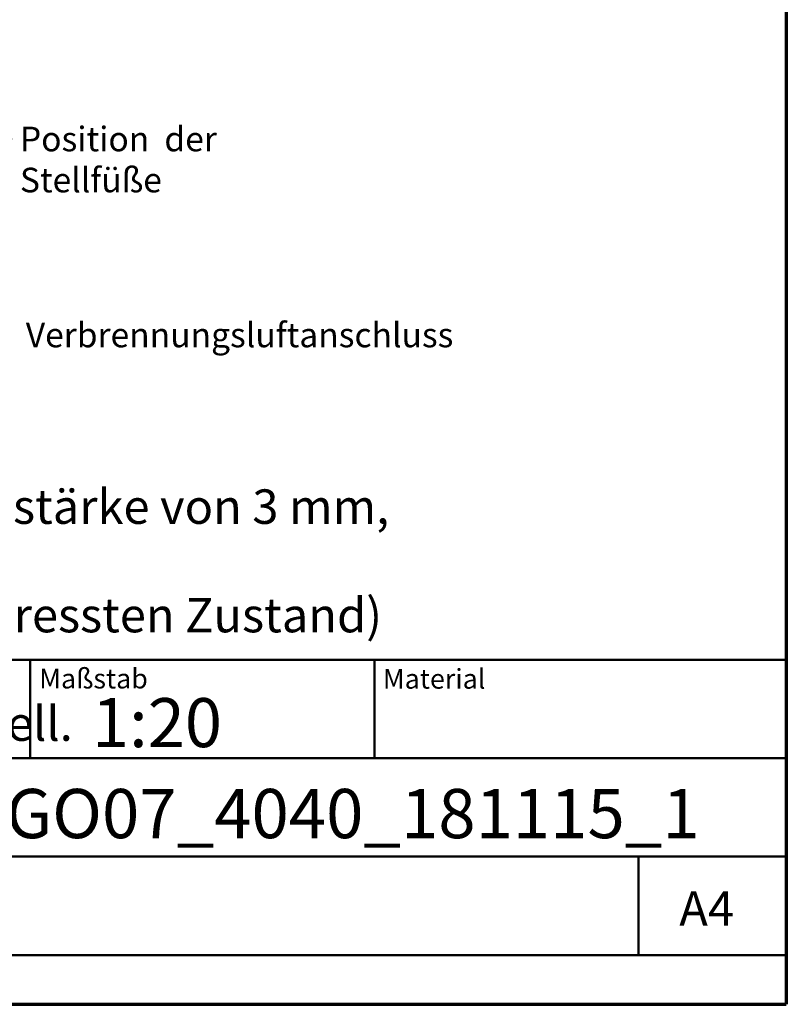
# Model space of a CAD drawing. Units: millimetres. Extents: x 10 to 292, y 5 to 205.
# Drawn here: x 214 to 292, y 5 to 105 of the extents above; entities that cross this region are included whole.
import ezdxf
from ezdxf.enums import TextEntityAlignment as Align

# ---------------------------------------------------------------- set-up
doc = ezdxf.new("R2010")
doc.units = ezdxf.units.MM
for name, color, linetype, lineweight in [('Rahmen (ISO)', 7, 'Continuous', 70), ('Skizziergeometrie(DIN)', 7, 'Continuous', 50), ('Symbole(DIN)', 7, 'Continuous', 25), ('Titel (ISO)', 7, 'Continuous', 50)]:
    doc.layers.add(name, color=color, linetype=linetype, lineweight=lineweight)
doc.styles.add('Aktuell-BSI', font='arial.ttf')
doc.styles.add('Aktuell-DIN', font='arial.ttf')
doc.styles.add('Textstil12', font='arial.ttf')
doc.styles.add('Textstil16', font='arial.ttf')
doc.styles.add('Textstil34', font='arial.ttf')
doc.styles.add('Textstil5', font='arial.ttf')
doc.dimstyles.new('STANDARD-DIN-Ortner$7', dxfattribs={"dimtxt": 2.5, "dimasz": 2.5, "dimexe": 3.175, "dimexo": 0, "dimgap": 0.8, "dimtad": 1, "dimdec": 1, "dimrnd": 1e-08, "dimtxsty": 'Aktuell-BSI', "dimcen": 0.09, "dimdle": 10, "dimclrd": 7, "dimclre": 7, "dimclrt": 7, "dimadec": 0, "dimazin": 2, "dimtfac": 1.4, "dimtmove": 0, "dimatfit": 3, "dimfxl": 1, "dimtolj": 1, "dimtzin": 0, "dimlwd": 25, "dimlwe": 25, "dimarcsym": 0})

# ---------------------------------------------------------------- blocks, each defined once
blk = doc.blocks.new('Ränder ORTNER')
at = {"layer": 'Rahmen (ISO)'}
for p in [(292, 205), (10, 5)]:
    blk.add_line(p, (292, 5), dxfattribs=at)
blk = doc.blocks.new('Schriftfelder ORTNER')
at = {"layer": 'Skizziergeometrie(DIN)'}
for p, q in [((533.11, 135.74), (533.11, 125.74)), ((574.89, 100.74), (574.89, 135.74)), ((574.89, 115.74), (473.15, 115.74)), ((559.89, 105.74), (559.89, 115.74)), ((478.44, 105.74), (559.89, 105.74)), ((559.89, 105.74), (574.89, 105.74)), ((559.87, 100.74), (389.89, 100.74)), ((559.87, 100.74), (574.89, 100.74))]:
    blk.add_line(p, q, dxfattribs=at)
at = {"layer": 'Titel (ISO)'}
for p, q in [((574.89, 135.74), (389.89, 135.74)), ((498.15, 135.74), (498.15, 125.74)), ((574.89, 125.74), (433.15, 125.74))]:
    blk.add_line(p, q, dxfattribs=at)
at = {"layer": 'Symbole(DIN)', "color": 179, "true_color": 0x262659, "char_height": 2, "attachment_point": 1, "style": 'Aktuell-DIN'}
for s, insert in [('\\fArial|b0|i0;Maßstab', (499.06, 134.82)), ('\\fArial|b0|i0;Material', (533.94, 134.8))]:
    blk.add_mtext(s, dxfattribs=dict(at, insert=insert))
at = {"layer": 'Symbole(DIN)', "color": 179, "true_color": 0x262659}
for tag, p, height, style in [('Maßstab_001', (504.42, 126.86), 4.98, 'Textstil5'), ('ERSTELLUNGSDATUM_001', (476.29, 127.78), 2.5, 'Textstil16'), ('BAUTEILNUMMER_001', (484.3, 117.61), 5, 'Textstil34'), ('BEZEICHNUNG_001', (457.61, 108.24), 5, 'Textstil34'), ('Blattgröße_001', (564.03, 108.72), 3.5, 'Textstil12')]:
    blk.add_attdef(tag, p, '', height=height, dxfattribs=dict(at, style=style))
at = {"layer": 'Symbole(DIN)', "color": 179, "true_color": 0x262659, "style": 'Textstil5'}
blk.add_attdef('Material', text='', height=4.98, dxfattribs=at).set_placement((545.12, 132.16), align=Align.TOP_LEFT)

msp = doc.modelspace()

# ---------------------------------------------------------------- block references
msp.add_blockref('Ränder ORTNER', (0, 0))
ref = msp.add_blockref('Schriftfelder ORTNER', (-282.8862, -95.742))
ref.add_attrib('BAUTEILNUMMER_001', '13_GO07_4040_181115_1', (201.4092, 21.8721), dxfattribs={"layer": 'Symbole(DIN)', "color": 179, "true_color": 0x262659, "height": 5, "style": 'Textstil34'})
ref.add_attrib('Maßstab_001', '1:20', (221.5344, 31.1182), dxfattribs={"layer": 'Symbole(DIN)', "color": 179, "true_color": 0x262659, "height": 4.9784, "style": 'Textstil5'})
ref.add_attrib('Blattgröße_001', 'A4', (281.1408, 12.9764), dxfattribs={"layer": 'Symbole(DIN)', "color": 179, "true_color": 0x262659, "height": 3.5, "style": 'Textstil12'})

# ---------------------------------------------------------------- texts
at = {"layer": 'Symbole(DIN)', "color": 7, "char_height": 2.5, "attachment_point": 1, "style": 'Aktuell-BSI'}
for s, insert, width in [('{\\fArial|b0|i0;Position  der Stellfüße}', (214.2209, 94.1338), 34.159679), ('{\\fArial|b0|i0;Verbrennungsluftanschluss}', (214.8166, 74.2301), 42.124619)]:
    msp.add_mtext(s, dxfattribs=dict(at, insert=insert, width=width))
at = {"layer": 'Symbole(DIN)', "color": 179, "true_color": 0x262659, "insert": (106.1391, 57.2958), "char_height": 3.5, "width": 154.616241, "attachment_point": 1, "line_spacing_factor": 0.944221, "style": 'Aktuell-DIN'}
msp.add_mtext('{\\fArial|b0|i0;\\H3.5000;Alle Höhenangaben gelten bei einer Mörtelfugenstärke von 3 mm, einer\\P\\fArial|b0|i0;\\H3.5000;Fasermattenstärke von 3 mm (im zusammengepressten Zustand) und\\P\\fArial|b0|i0;\\H3.5000;vollständig nach oben geschraubtem Grundgestell.}', dxfattribs=at)

# ---------------------------------------------------------------- leaders
at = {"layer": 'Symbole(DIN)', "color": 7, "linetype": 'Continuous', "lineweight": 25, "annotation_type": 0, "has_hookline": 1, "hookline_direction": 0, "text_width": 33.7517}
msp.add_leader([(203.6014, 89.0219), (210.9209, 92.8838), (213.4209, 92.8838)], dimstyle='STANDARD-DIN-Ortner$7', override={"dimtad": 0}, dxfattribs=at)

doc.saveas('drawing.dxf')
